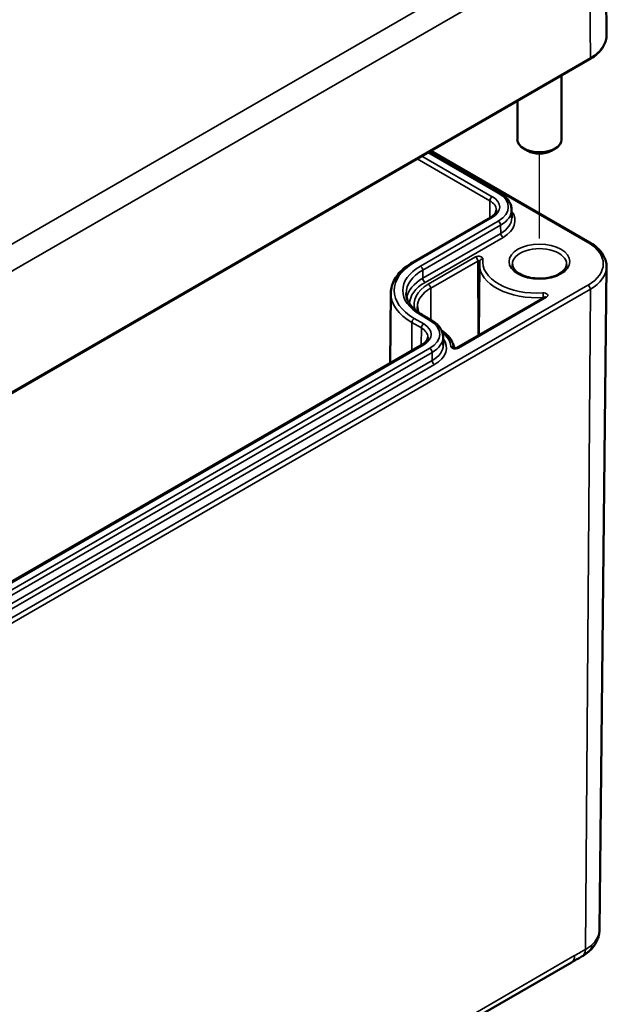
# Model space of a CAD drawing. Units: millimetres. Extents: x 0 to 594, y 0 to 420.
# Drawn here: x 298 to 316, y 38 to 68 of the extents above; entities that cross this region are included whole.
import ezdxf

# ---------------------------------------------------------------- set-up
doc = ezdxf.new("R2010")
doc.units = ezdxf.units.MM
for name, color, linetype, lineweight in [('Positionsveränderungspfad (ISO)', 7, 'Continuous', 25), ('Sichtbar (ISO)', 7, 'Continuous', 50), ('Sichtbar schmal (ISO)', 7, 'Continuous', 35)]:
    doc.layers.add(name, color=color, linetype=linetype, lineweight=lineweight)

msp = doc.modelspace()

# ---------------------------------------------------------------- linework, layer by layer
at = {"layer": 'Positionsveränderungspfad (ISO)'}
msp.add_line((313.71, 60.923), (313.71, 63.481), dxfattribs=at)
at = {"layer": 'Sichtbar (ISO)'}
for p, q in [((315.691, 70.652), (315.73, 67.056)), ((279.866, 45.911), (315.221, 66.324)), ((314.377, 65.836), (314.377, 63.906)), ((313.044, 65.067), (313.044, 63.906)), ((310.383, 63.531), (312.52, 62.297)), ((310.444, 63.566), (315.221, 60.808)), ((313.357, 63.566), (313.239, 63.634)), ((314.064, 63.566), (314.182, 63.634)), ((312.872, 61.795), (312.875, 61.548)), ((312.237, 61.562), (309.892, 60.208)), ((311.901, 60.15), (311.883, 58.014)), ((315.516, 40.11), (315.73, 60.075)), ((309.237, 59.288), (309.215, 57.177)), ((313.871, 59.162), (311.221, 57.632)), ((310.175, 58.63), (310.458, 58.466)), ((310.81, 57.964), (310.812, 57.718)), ((310.174, 57.731), (283.587, 42.381)), ((279.965, 19.094), (314.675, 39.134))]:
    msp.add_line(p, q, dxfattribs=at)
for centre, major_axis, start_param, end_param in [((313.71, 63.906), (0.667, 0), 3.141593, 6.283185), ((313.71, 63.77), (0.5, 0), 3.926991, 5.497787)]:
    msp.add_ellipse(centre, major_axis=major_axis, ratio=0.57735, start_param=start_param, end_param=end_param, dxfattribs=at)
for points, knots in [([(315.221, 66.324), (315.283, 66.36), (315.341, 66.399), (315.447, 66.483), (315.494, 66.528), (315.578, 66.623), (315.613, 66.673), (315.671, 66.777), (315.693, 66.831), (315.723, 66.943), (315.73, 66.999), (315.73, 67.056)], [3.1415927, 3.1415927, 3.1415927, 3.1415927, 3.2999065, 3.2999065, 3.4582203, 3.4582203, 3.6165341, 3.6165341, 3.7748479, 3.7748479, 3.9331617, 3.9331617, 3.9331617, 3.9331617]), ([(312.52, 62.297), (312.562, 62.273), (312.601, 62.247), (312.672, 62.19), (312.705, 62.16), (312.762, 62.095), (312.787, 62.061), (312.828, 61.989), (312.844, 61.952), (312.866, 61.874), (312.872, 61.835), (312.872, 61.795)], [4.712389, 4.712389, 4.712389, 4.712389, 4.8682344, 4.8682344, 5.0240799, 5.0240799, 5.1799254, 5.1799254, 5.3357708, 5.3357708, 5.4916163, 5.4916163, 5.4916163, 5.4916163]), ([(312.412, 61.788), (312.412, 61.774), (312.41, 61.76), (312.402, 61.731), (312.396, 61.716), (312.378, 61.685), (312.367, 61.669), (312.339, 61.638), (312.322, 61.622), (312.283, 61.591), (312.261, 61.576), (312.237, 61.562)], [5.503958, 5.503958, 5.503958, 5.503958, 5.6598035, 5.6598035, 5.8156489, 5.8156489, 5.9714944, 5.9714944, 6.1273398, 6.1273398, 6.2831853, 6.2831853, 6.2831853, 6.2831853]), ([(315.221, 60.808), (315.283, 60.772), (315.341, 60.733), (315.447, 60.649), (315.494, 60.604), (315.578, 60.509), (315.613, 60.459), (315.671, 60.355), (315.693, 60.3), (315.723, 60.189), (315.73, 60.132), (315.73, 60.075)], [4.712389, 4.712389, 4.712389, 4.712389, 4.8707028, 4.8707028, 5.0290166, 5.0290166, 5.1873304, 5.1873304, 5.3456442, 5.3456442, 5.503958, 5.503958, 5.503958, 5.503958]), ([(309.892, 60.208), (309.812, 60.162), (309.738, 60.112), (309.603, 60.006), (309.543, 59.949), (309.437, 59.829), (309.391, 59.766), (309.316, 59.636), (309.288, 59.568), (309.248, 59.429), (309.238, 59.359), (309.237, 59.288)], [3.1415927, 3.1415927, 3.1415927, 3.1415927, 3.2974381, 3.2974381, 3.4532836, 3.4532836, 3.609129, 3.609129, 3.7649745, 3.7649745, 3.92082, 3.92082, 3.92082, 3.92082]), ([(311.909, 60.242), (311.908, 60.236), (311.907, 60.23), (311.905, 60.218), (311.905, 60.212), (311.904, 60.199), (311.903, 60.193), (311.902, 60.181), (311.902, 60.174), (311.901, 60.162), (311.901, 60.156), (311.901, 60.15)], [3.83885469, 3.83885469, 3.83885469, 3.83885469, 3.85549459, 3.85549459, 3.87213449, 3.87213449, 3.88877439, 3.88877439, 3.90541428, 3.90541428, 3.92205418, 3.92205418, 3.92205418, 3.92205418]), ([(314.526, 60.148), (314.526, 60.097), (314.507, 60.044), (314.43, 59.95), (314.385, 59.91), (314.273, 59.841), (314.208, 59.811), (314.062, 59.762), (313.981, 59.744), (313.812, 59.722), (313.724, 59.719), (313.55, 59.728), (313.464, 59.74), (313.304, 59.778), (313.231, 59.804), (313.104, 59.865), (313.05, 59.9), (312.966, 59.975), (312.937, 60.014), (312.902, 60.085), (312.895, 60.116), (312.895, 60.148)], [5.503958, 5.503958, 5.503958, 5.503958, 5.934126, 5.934126, 6.247167, 6.247167, 6.546484, 6.546484, 6.848848, 6.848848, 7.154269, 7.154269, 7.460284, 7.460284, 7.764218, 7.764218, 8.064384, 8.064384, 8.366613, 8.366613, 8.633209, 8.633209, 8.633209, 8.633209]), ([(309.697, 59.274), (309.697, 59.229), (309.704, 59.184), (309.73, 59.093), (309.749, 59.048), (309.8, 58.958), (309.832, 58.914), (309.909, 58.827), (309.954, 58.785), (310.056, 58.704), (310.113, 58.666), (310.175, 58.63)], [3.9331617, 3.9331617, 3.9331617, 3.9331617, 4.0890071, 4.0890071, 4.2448526, 4.2448526, 4.4006981, 4.4006981, 4.5565435, 4.5565435, 4.712389, 4.712389, 4.712389, 4.712389]), ([(310.076, 58.692), (310.065, 58.715), (310.056, 58.739), (310.04, 58.798), (310.035, 58.833), (310.034, 58.868)], [2.0913431, 2.0913431, 2.0913431, 2.0913431, 2.1951655, 2.1951655, 2.3512579, 2.3512579, 2.3512579, 2.3512579]), ([(310.458, 58.466), (310.5, 58.442), (310.539, 58.416), (310.61, 58.359), (310.642, 58.329), (310.7, 58.265), (310.724, 58.23), (310.765, 58.159), (310.781, 58.121), (310.803, 58.044), (310.809, 58.004), (310.81, 57.964)], [4.712389, 4.712389, 4.712389, 4.712389, 4.8682344, 4.8682344, 5.0240799, 5.0240799, 5.1799254, 5.1799254, 5.3357708, 5.3357708, 5.4916163, 5.4916163, 5.4916163, 5.4916163]), ([(311.142, 57.628), (311.136, 57.667), (311.127, 57.705), (311.098, 57.787), (311.076, 57.831), (311.024, 57.915), (310.993, 57.955), (310.922, 58.031), (310.882, 58.067), (310.815, 58.119), (310.791, 58.136), (310.766, 58.153)], [0.8656345, 0.8656345, 0.8656345, 0.8656345, 0.9870142, 0.9870142, 1.1329597, 1.1329597, 1.2789053, 1.2789053, 1.4248508, 1.4248508, 1.5016418, 1.5016418, 1.5016418, 1.5016418]), ([(310.35, 57.958), (310.35, 57.943), (310.348, 57.929), (310.34, 57.9), (310.333, 57.885), (310.316, 57.854), (310.304, 57.839), (310.276, 57.807), (310.26, 57.791), (310.221, 57.76), (310.199, 57.746), (310.174, 57.731)], [5.503958, 5.503958, 5.503958, 5.503958, 5.6598035, 5.6598035, 5.8156489, 5.8156489, 5.9714944, 5.9714944, 6.1273398, 6.1273398, 6.2831853, 6.2831853, 6.2831853, 6.2831853]), ([(311.221, 57.632), (311.22, 57.631), (311.219, 57.63), (311.214, 57.628), (311.212, 57.628), (311.205, 57.626), (311.201, 57.625), (311.193, 57.623), (311.188, 57.623), (311.178, 57.623), (311.173, 57.623), (311.163, 57.623), (311.158, 57.624), (311.149, 57.626), (311.146, 57.627), (311.14, 57.629), (311.137, 57.63), (311.134, 57.631), (311.133, 57.632), (311.132, 57.632), (311.132, 57.632), (311.132, 57.632)], [0, 0, 0, 0, 0.161793, 0.161793, 0.331832, 0.331832, 0.515717, 0.515717, 0.713002, 0.713002, 0.91793, 0.91793, 1.121426, 1.121426, 1.314409, 1.314409, 1.491982, 1.491982, 1.656713, 1.656713, 1.711095, 1.711095, 1.711095, 1.711095]), ([(315.208, 39.471), (315.238, 39.498), (315.267, 39.527), (315.322, 39.589), (315.347, 39.622), (315.394, 39.692), (315.416, 39.729), (315.453, 39.807), (315.47, 39.847), (315.495, 39.932), (315.504, 39.976), (315.51, 40.021)], [0.21447, 0.21447, 0.21447, 0.21447, 0.314141, 0.314141, 0.4138121, 0.4138121, 0.5134831, 0.5134831, 0.6131542, 0.6131542, 0.7128252, 0.7128252, 0.7128252, 0.7128252]), ([(315.51, 40.021), (315.511, 40.027), (315.512, 40.033), (315.513, 40.044), (315.513, 40.05), (315.514, 40.062), (315.515, 40.068), (315.515, 40.08), (315.516, 40.086), (315.516, 40.098), (315.516, 40.104), (315.516, 40.11)], [-1.00169417, -1.00169417, -1.00169417, -1.00169417, -0.99773266, -0.99773266, -0.99377115, -0.99377115, -0.98980964, -0.98980964, -0.98584813, -0.98584813, -0.98188662, -0.98188662, -0.98188662, -0.98188662]), ([(315, 39.321), (315.014, 39.329), (315.029, 39.338), (315.058, 39.356), (315.072, 39.366), (315.1, 39.385), (315.114, 39.395), (315.142, 39.416), (315.155, 39.427), (315.182, 39.449), (315.195, 39.46), (315.208, 39.471)], [-1.2147557, -1.2147557, -1.2147557, -1.2147557, -1.20193605, -1.20193605, -1.18911641, -1.18911641, -1.17629677, -1.17629677, -1.16347712, -1.16347712, -1.15065748, -1.15065748, -1.15065748, -1.15065748]), ([(314.675, 39.134), (314.696, 39.146), (314.717, 39.158), (314.759, 39.182), (314.781, 39.194), (314.824, 39.219), (314.846, 39.232), (314.89, 39.257), (314.913, 39.27), (314.956, 39.295), (314.978, 39.308), (315, 39.321)], [-1.8688957, -1.8688957, -1.8688957, -1.8688957, -1.8415498, -1.8415498, -1.8142039, -1.8142039, -1.786858, -1.786858, -1.7595122, -1.7595122, -1.7321663, -1.7321663, -1.7321663, -1.7321663])]:
    msp.add_open_spline(points, degree=3, knots=knots, dxfattribs=at)
msp.add_open_spline([(313.872, 59.162), (313.872, 59.162), (313.872, 59.162), (313.871, 59.162)], degree=3, dxfattribs=at)
at = {"layer": 'Sichtbar schmal (ISO)'}
for p, q in [((314.861, 70.59), (279.506, 50.178)), ((279.859, 49.569), (315.215, 69.981)), ((315.242, 66.37), (315.215, 69.981)), ((315.242, 66.37), (279.886, 45.958)), ((310.354, 63.514), (312.47, 62.292)), ((310.415, 63.549), (315.171, 60.803)), ((310.03, 63.327), (312.216, 62.064)), ((312.287, 62.186), (310.171, 63.408)), ((312.216, 62.064), (312.212, 61.548)), ((309.942, 60.203), (312.287, 61.557)), ((312.47, 61.451), (310.125, 60.097)), ((310.196, 59.975), (312.541, 61.329)), ((312.543, 61.082), (310.198, 59.728)), ((312.543, 61.082), (312.541, 61.329)), ((310.268, 59.606), (312.614, 60.96)), ((311.782, 60.37), (310.364, 59.551)), ((310.435, 59.429), (311.852, 60.248)), ((311.852, 60.248), (311.866, 58.004)), ((310.198, 59.728), (310.196, 59.975)), ((315.171, 59.525), (279.816, 39.112)), ((279.886, 38.989), (315.242, 59.401)), ((310.435, 59.429), (310.44, 58.477)), ((315.242, 59.401), (315.091, 39.522)), ((311.271, 57.627), (313.921, 59.157)), ((313.824, 59.148), (313.824, 59.134)), ((310.224, 58.355), (309.942, 58.519)), ((310.125, 58.625), (310.408, 58.461)), ((309.871, 58.397), (309.864, 57.553)), ((309.871, 58.397), (310.154, 58.234)), ((310.154, 58.234), (310.15, 57.717)), ((283.637, 42.376), (310.224, 57.726)), ((310.408, 57.62), (283.821, 42.27)), ((283.891, 42.149), (310.479, 57.499)), ((310.481, 57.251), (283.893, 41.901)), ((310.481, 57.251), (310.479, 57.499)), ((283.964, 41.779), (310.551, 57.13)), ((314.769, 39.337), (280.058, 19.296))]:
    msp.add_line(p, q, dxfattribs=at)
for centre, major_axis, ratio, start_param, end_param in [((314.064, 67.05), (1.666, 0), 0.57735, 5.497787, 6.289356), ((315.171, 66.41), (0.05, -0.0866), 0.57735, 0, 0.794125), ((312.47, 62.21), (0.05, 0.0866), 0.57735, 0, 0.785398), ((311.742, 61.872), (1.03, 0), 0.57735, 5.497787, 7.068583), ((312.287, 62.104), (0.05, 0.0866), 0.57735, 0.785398, 2.347468), ((311.742, 61.791), (0.67, 0), 0.57735, 6.277014, 7.068583), ((311.742, 61.872), (0.77, 0), 0.57735, 5.497787, 7.068583), ((311.742, 61.791), (1.13, 0), 0.57735, 5.497787, 6.289356), ((311.742, 61.463), (1.232, 0), 0.57735, 5.497787, 6.693176), ((312.287, 61.476), (-0.05, 0.0866), 0.57735, 5.497787, 6.283185), ((312.47, 61.37), (0.05, -0.0866), 0.57735, 0.794125, 2.356194), ((311.742, 61.544), (1.132, 0), 0.57735, 5.497787, 6.289356), ((312.614, 61.042), (0.05, -0.0866), 0.57735, 3.935717, 5.497787), ((315.171, 60.721), (0.05, 0.0866), 0.57735, 0, 0.785398), ((314.064, 60.164), (1.566, 0), 0.57735, 5.497787, 7.068583), ((313.71, 60.151), (-0.816, 0), 0.57735, 3.135422, 6.289356), ((311.4, 59.361), (-2.063, 0), 0.57735, 5.497787, 7.068583), ((309.942, 60.122), (-0.05, 0.0866), 0.57735, 5.497787, 6.283185), ((311.782, 60.288), (-0.05, 0.0866), 0.57735, 3.933972, 5.497787), ((312.008, 60.227), (-0.0988, 0.0151), 0.813327, 4.836234, 6.283185), ((313.637, 60.226), (-1.636, 0), 0.57735, 6.195049, 7.961883), ((311.4, 59.361), (-1.803, 0), 0.57735, 5.497787, 7.068583), ((311.4, 59.28), (-1.703, 0), 0.57735, 5.497787, 6.289356), ((310.125, 60.016), (0.05, -0.0866), 0.57735, 0.794125, 2.356194), ((313.637, 60.145), (-1.736, 0), 0.57735, 6.278249, 7.961883), ((314.064, 60.081), (1.666, 0), 0.57735, 5.497787, 6.277014), ((311.4, 59.034), (-1.701, 0), 0.57735, 5.497787, 6.159735), ((311.4, 58.953), (-1.601, 0), 0.57735, 5.497787, 6.273071), ((310.268, 59.688), (0.05, -0.0866), 0.57735, 3.935717, 5.497787), ((311.4, 59.28), (-2.163, 0), 0.57735, 6.277014, 7.068583), ((311.4, 58.953), (-1.466, 0), 0.57735, 5.497787, 6.493426), ((311.4, 58.872), (-1.366, 0), 0.57735, 5.497787, 6.288122), ((310.364, 59.469), (-0.05, 0.0866), 0.57735, 3.933972, 5.497787), ((313.827, 59.211), (0.133, 0), 0.57735, 5.497787, 7.961883), ((315.171, 59.443), (0.05, -0.0866), 0.57735, 0.776672, 2.356194), ((313.813, 59.205), (0.0062, -0.0998), 0.08793, 0.959546, 2.523361), ((313.827, 59.13), (0.0326, 0), 0.57735, 1.035725, 1.678698), ((313.921, 59.075), (-0.05, 0.0866), 0.57735, 5.497787, 6.283185), ((309.942, 58.437), (0.05, 0.0866), 0.57735, 0.785398, 2.347468), ((310.125, 58.543), (0.05, 0.0866), 0.57735, 0, 0.785398), ((310.408, 58.38), (0.05, 0.0866), 0.57735, 0, 0.785398), ((309.68, 58.041), (1.03, 0), 0.57735, 5.497787, 7.068583), ((310.224, 58.274), (0.05, 0.0866), 0.57735, 0.785398, 2.347468), ((309.68, 57.96), (0.67, 0), 0.57735, 6.277014, 7.068583), ((309.68, 58.041), (0.77, 0), 0.57735, 5.497787, 7.068583), ((309.68, 57.96), (1.13, 0), 0.57735, 5.497787, 6.289356), ((309.68, 57.633), (1.232, 0), 0.57735, 5.497787, 6.693176), ((309.68, 57.633), (1.367, 0), 0.57735, 0.055671, 0.62488), ((310.224, 57.645), (-0.05, 0.0866), 0.57735, 5.497787, 6.283185), ((310.408, 57.539), (0.05, -0.0866), 0.57735, 0.794125, 2.356194), ((309.68, 57.714), (1.132, 0), 0.57735, 5.497787, 6.289356), ((311.045, 57.595), (0.0995, 0.0096), 0.815232, 0.326528, 1.492269), ((311.177, 57.681), (-0.133, 0), 0.57735, 0.055671, 2.356194), ((311.271, 57.545), (-0.05, 0.0866), 0.57735, 5.497787, 6.283185), ((310.551, 57.211), (0.05, -0.0866), 0.57735, 3.935717, 5.497787), ((314.064, 40.116), (1.452, 0), 0.57735, 5.712257, 6.210612), ((315.064, 40.077), (0.446, -0.056), 0.814347, 0, 0.09346), ((314.773, 39.709), (0.227, -0.389), 0.574039, 0, 0.773878), ((314.907, 39.806), (0.301, -0.335), 0.687, 0, 0.643838), ((314.45, 39.524), (0.225, -0.39), 0.57735, 0, 0.776672)]:
    msp.add_ellipse(centre, major_axis=major_axis, ratio=ratio, start_param=start_param, end_param=end_param, dxfattribs=at)
msp.add_ellipse((313.71, 60.232), major_axis=(0.916, 0), ratio=0.57735, dxfattribs=at)
for points, knots in [([(312.008, 60.309), (312.009, 60.317), (312.008, 60.325), (311.998, 60.35), (311.98, 60.366), (311.938, 60.385), (311.915, 60.39), (311.874, 60.393), (311.856, 60.392), (311.826, 60.387), (311.813, 60.384), (311.794, 60.376), (311.788, 60.373), (311.782, 60.37)], [0, 0, 0, 0, 0.01270131, 0.01270131, 0.03980008, 0.03980008, 0.06064528, 0.06064528, 0.07668006, 0.07668006, 0.0890145, 0.0890145, 0.09672352, 0.09672352, 0.09672352, 0.09672352]), ([(311.852, 60.248), (311.854, 60.249), (311.856, 60.249), (311.86, 60.251), (311.863, 60.252), (311.871, 60.253), (311.875, 60.254), (311.885, 60.253), (311.891, 60.251), (311.901, 60.247), (311.906, 60.243), (311.908, 60.238), (311.908, 60.237), (311.908, 60.237)], [-0.09672352, -0.09672352, -0.09672352, -0.09672352, -0.0890145, -0.0890145, -0.07668006, -0.07668006, -0.06064528, -0.06064528, -0.03980008, -0.03980008, -0.01270131, -0.01270131, -0.00800497, -0.00800497, -0.00800497, -0.00800497]), ([(315.091, 39.522), (315.043, 39.495), (314.996, 39.467), (314.888, 39.405), (314.828, 39.371), (314.769, 39.337)], [1.7321663, 1.7321663, 1.7321663, 1.7321663, 1.7926537, 1.7926537, 1.8688957, 1.8688957, 1.8688957, 1.8688957])]:
    msp.add_open_spline(points, degree=3, knots=knots, dxfattribs=at)
for points in [[(315.516, 40.11), (315.516, 40.092), (315.515, 40.073), (315.512, 40.055)], [(315.286, 39.662), (315.23, 39.612), (315.164, 39.565), (315.091, 39.522)]]:
    msp.add_open_spline(points, degree=3, dxfattribs=at)

doc.saveas('drawing.dxf')
